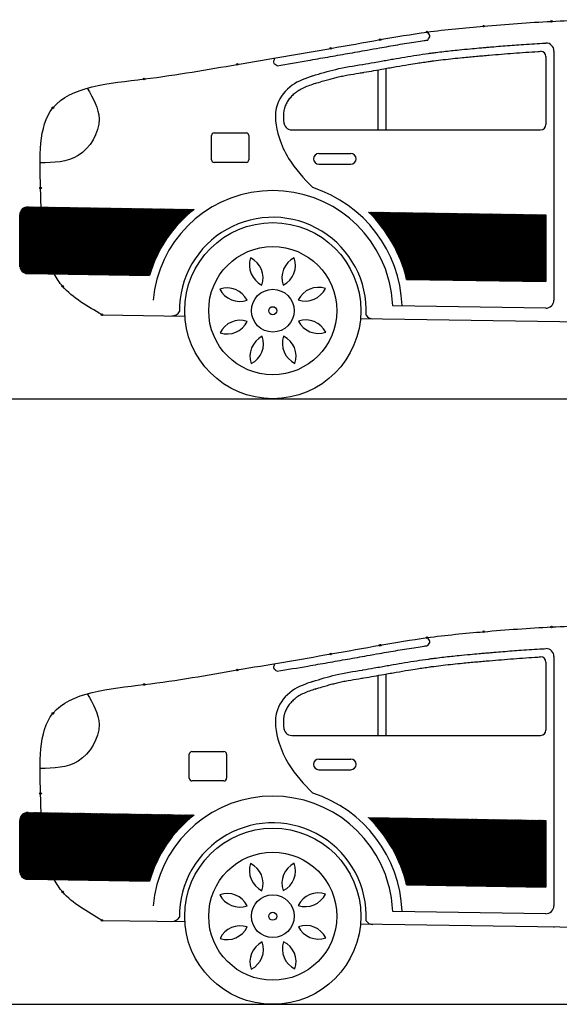
# Model space of a CAD drawing. Units: millimetres. Extents: x -670 to 31958, y -20708 to -246.
# Drawn here: x -670 to 1352, y -7444 to -3754 of the extents above; entities that cross this region are included whole.
import ezdxf

# ---------------------------------------------------------------- set-up
doc = ezdxf.new("R2010")
doc.units = ezdxf.units.MM
doc.linetypes.add('Amconstr', pattern=[9999, 9999, 0])
doc.layers.add('AM_8', color=1, linetype='Continuous', lineweight=25)
doc.layers.add('AM_CL', color=1, linetype='Amconstr', lineweight=25)
pattern_1 = [(45, (0, 0), (-1.767766952966369, 1.767766952966369), [])]
pattern_2 = [(45, (0, 0), (-2.245064030267288, 2.245064030267288), []), (135, (0, 0), (-2.245064030267288, -2.245064030267288), [])]

msp = doc.modelspace()

# ---------------------------------------------------------------- hatches: boundary and pattern name
at = {"layer": 'AM_8'}
h = msp.add_hatch(dxfattribs=at)
h.set_pattern_fill('_U', color=256, scale=2.5, angle=45, style=0, pattern_type=0)
h.set_pattern_definition(pattern_1)
edge = h.paths.add_edge_path()
edge.add_line((-669.8015894018636, -4485.842306114489), (-669.8015894018636, -4505.361936159362))
edge.add_line((-669.8015894018636, -4505.361936159362), (-70.39975733572783, -4514.495832371217))
edge.add_arc((277.9693895635662, -4844.706276616485), 479.9999999999993, 127.78332248815019, 136.5328618770807, ccw=False)
edge.add_line((-16.11558548523419, -4465.346253089301), (-639.8015894018617, -4455.842306114489))
edge.add_arc((-639.8015894018636, -4485.842306114489), 30, 89.99999999999653, 180)
h = msp.add_hatch(dxfattribs=at)
h.set_pattern_fill('_U', color=256, scale=2.5, angle=45, style=0, pattern_type=0)
h.set_pattern_definition(pattern_1)
edge = h.paths.add_edge_path()
edge.add_line((682.4829807959567, -4525.968524681964), (1301.527535749156, -4535.401743622864))
edge.add_line((1301.527535749156, -4535.401743622864), (1301.527535749156, -4485.424963012719))
edge.add_line((1301.527535749156, -4485.424963012719), (636.8019152437407, -4475.295639907166))
edge.add_arc((277.9693895635673, -4844.706276616491), 515.0000000000008, 38.23645331502041, 45.83219249839851, ccw=False)
h = msp.add_hatch(dxfattribs=at)
h.set_pattern_fill('_U', color=256, scale=2.5, angle=45, style=0, pattern_type=0)
h.set_pattern_definition(pattern_1)
edge = h.paths.add_edge_path()
edge.add_line((-70.39975733572675, -4514.495832371217), (-669.8015894018636, -4505.361936159362))
edge.add_line((-669.8015894018636, -4505.361936159362), (-669.8015894018636, -4555.367741006826))
edge.add_line((-669.8015894018636, -4555.367741006826), (-111.306400161953, -4563.878287388964))
edge.add_arc((277.9693895635612, -4844.70627661649), 479.999999999998, 136.5328618770798, 144.1928904847745, ccw=False)
h = msp.add_hatch(dxfattribs=at)
h.set_pattern_fill('_U', color=256, scale=2.5, angle=45, style=0, pattern_type=0)
h.set_pattern_definition(pattern_1)
edge = h.paths.add_edge_path()
edge.add_line((1301.527535749156, -4535.401743622864), (682.4829807959561, -4525.968524681964))
edge.add_arc((277.9693895635647, -4844.706276616487), 515.0000000000002, 31.383904665320927, 38.2364533150199, ccw=False)
edge.add_line((717.6234083416748, -4576.509811739977), (1301.527535749156, -4585.407548470327))
edge.add_line((1301.527535749156, -4585.407548470327), (1301.527535749156, -4535.401743622864))
h = msp.add_hatch(dxfattribs=at)
h.set_pattern_fill('_U', color=256, scale=2.5, angle=45, style=0, pattern_type=0)
h.set_pattern_definition(pattern_1)
edge = h.paths.add_edge_path()
edge.add_line((-111.3064001619537, -4563.878287388964), (-669.8015894018636, -4555.367741006826))
edge.add_line((-669.8015894018636, -4555.367741006826), (-669.8015894018636, -4605.373545854289))
edge.add_line((-669.8015894018636, -4605.373545854289), (-142.6261010648157, -4613.406831604028))
edge.add_arc((277.9693895635666, -4844.706276616484), 479.9999999999993, 144.1928904847755, 151.1921426198253, ccw=False)
h = msp.add_hatch(dxfattribs=at)
h.set_pattern_fill('_U', color=256, scale=2.5, angle=45, style=0, pattern_type=0)
h.set_pattern_definition(pattern_1)
edge = h.paths.add_edge_path()
edge.add_line((-142.626101064815, -4613.406831604028), (-669.8015894018636, -4605.373545854289))
edge.add_line((-669.8015894018636, -4605.373545854289), (-669.8015894018635, -4655.379350701752))
edge.add_line((-669.8015894018635, -4655.379350701752), (-166.329517344262, -4663.051435446456))
edge.add_arc((277.969389563563, -4844.706276616487), 479.9999999999974, 151.1921426198247, 157.7624443495408, ccw=False)
h = msp.add_hatch(dxfattribs=at)
h.set_pattern_fill('_U', color=256, scale=2.5, angle=45, style=0, pattern_type=0)
h.set_pattern_definition(pattern_1)
edge = h.paths.add_edge_path()
edge.add_line((1301.527535749156, -4585.407548470327), (717.6234083416748, -4576.509811739977))
edge.add_arc((277.9693895635642, -4844.706276616486), 515.0000000000001, 25.01599678403528, 31.383904665320813, ccw=False)
edge.add_line((744.6571150125574, -4626.927565730309), (1301.527535749156, -4635.413353317791))
edge.add_line((1301.527535749156, -4635.413353317791), (1301.527535749156, -4585.407548470327))
h = msp.add_hatch(dxfattribs=at)
h.set_pattern_fill('_U', color=256, scale=2.5, angle=45, style=0, pattern_type=0)
h.set_pattern_definition(pattern_1)
edge = h.paths.add_edge_path()
edge.add_line((1301.527535749156, -4635.413353317791), (744.6571150125574, -4626.927565730309))
edge.add_arc((277.9693895635644, -4844.706276616486), 514.9999999999999, 18.975950168817405, 25.01599678403528, ccw=False)
edge.add_line((764.9817913616553, -4677.24308515384), (1301.527535749157, -4685.419158165254))
edge.add_line((1301.527535749157, -4685.419158165254), (1301.527535749156, -4635.413353317791))
h = msp.add_hatch(dxfattribs=at)
h.set_pattern_fill('_U', color=256, scale=2.5, angle=45, style=0, pattern_type=0)
h.set_pattern_definition(pattern_1)
edge = h.paths.add_edge_path()
edge.add_arc((-640.1102680025609, -4675.837602361262), 30.0000000000004, 188.2262774018402, 268.2539486075169)
edge.add_line((-641.0243568749149, -4705.823673153106), (-183.5491617748507, -4712.794841287743))
edge.add_arc((277.9693895635653, -4844.706276616488), 479.9999999999998, 157.7624443495408, 164.0489811071414, ccw=False)
edge.add_line((-166.329517344262, -4663.051435446456), (-669.8015894018635, -4655.379350701752))
edge.add_line((-669.8015894018635, -4655.379350701752), (-669.8015894018636, -4680.130088070421))
h = msp.add_hatch(dxfattribs=at)
h.set_pattern_fill('_U', color=256, scale=2.5, angle=45, style=0, pattern_type=0)
h.set_pattern_definition(pattern_1)
edge = h.paths.add_edge_path()
edge.add_line((779.4477017164459, -4727.469326637834), (1301.527535749156, -4735.424963012717))
edge.add_line((1301.527535749156, -4735.424963012717), (1301.527535749157, -4685.419158165254))
edge.add_line((1301.527535749157, -4685.419158165254), (764.9817913616553, -4677.24308515384))
edge.add_arc((277.9693895635643, -4844.706276616485), 514.9999999999999, 13.158436883002082, 18.975950168817292, ccw=False)
h = msp.add_hatch(dxfattribs=at)
h.set_pattern_fill('ANSI37', color=256, style=0)
h.set_pattern_definition(pattern_2)
edge = h.paths.add_edge_path()
edge.add_line((-16.11558548523442, -6734.608957166056), (-639.8015894018622, -6725.105010191244))
edge.add_arc((-639.801589401864, -6755.105010191244), 30, 89.99999999999653, 180)
edge.add_line((-669.801589401864, -6755.105010191244), (-669.801589401864, -6949.392792147176))
edge.add_arc((-640.1102680025612, -6945.100306438017), 30.00000000000049, 188.2262774018384, 268.2539486074856)
edge.add_line((-641.0243568749315, -6975.086377229861), (-183.5491617748507, -6982.057545364498))
edge.add_arc((277.9693895635653, -7113.96898069324), 479.9999999999991, 127.78332248814999, 164.0489811071417, ccw=False)
h = msp.add_hatch(dxfattribs=at)
h.set_pattern_fill('ANSI37', color=256, style=0)
h.set_pattern_definition(pattern_2)
edge = h.paths.add_edge_path()
edge.add_line((1301.527535749156, -6754.687667089474), (636.8019152437405, -6744.558343983921))
edge.add_arc((277.9693895635639, -7113.968980693242), 515.0000000000005, 13.15843688300231, 45.83219249839789, ccw=False)
edge.add_line((779.4477017164454, -6996.732030714588), (1301.527535749156, -7004.687667089472))
edge.add_line((1301.527535749156, -7004.687667089472), (1301.527535749156, -6754.687667089474))

# ---------------------------------------------------------------- linework, layer by layer
for p, q in [((1331.527535749156, -3871.659489741887), (1331.527535749156, -4805.424963012718)), ((1301.527535749156, -3892.849857062529), (1301.527535749156, -4147.069177674935)), ((671.034796696069, -3942.424614702542), (671.034796696069, -4167.069177674935)), ((701.034796696069, -3937.133564591943), (701.034796696069, -4167.069177674935)), ((349.0286078395648, -4167.069177674935), (1281.527535749156, -4167.069177674935)), ((48.50749722552337, -4278.871742311737), (48.50749722552337, -4188.871742311737)), ((58.50749722552337, -4178.871742311737), (178.5074972255234, -4178.871742311737)), ((188.5074972255234, -4188.871742311737), (188.5074972255234, -4278.871742311737)), ((450.5191875904884, -4255.565289244426), (570.5191875904884, -4255.565289244426)), ((178.5074972255234, -4288.871742311737), (58.50749722552337, -4288.871742311737)), ((450.5191875904884, -4295.565289244426), (570.5191875904884, -4295.565289244426)), ((-639.8015894018617, -4455.842306114489), (-16.11558548523419, -4465.346253089301)), ((-669.8015894018636, -4680.130088070421), (-669.8015894018636, -4485.842306114489)), ((636.8019152437407, -4475.295639907166), (1301.527535749156, -4485.424963012719)), ((1301.527535749156, -4485.424963012719), (1301.527535749156, -4735.424963012717)), ((-669.8015894018636, -4505.361936159362), (-70.39975733572777, -4514.495832371217)), ((682.4829807959561, -4525.968524681964), (1301.527535749156, -4535.401743622864)), ((-669.8015894018636, -4555.367741006826), (-111.3064001619529, -4563.878287388964)), ((-669.8015894018636, -4605.373545854289), (-142.6261010648156, -4613.406831604028)), ((717.6234083416748, -4576.509811739977), (1301.527535749156, -4585.407548470327)), ((744.6571150125574, -4626.927565730309), (1301.527535749156, -4635.413353317791)), ((-669.8015894018635, -4655.379350701752), (-166.329517344262, -4663.051435446456)), ((764.9817913616553, -4677.24308515384), (1301.527535749157, -4685.419158165254)), ((-641.0243568749311, -4705.823673153106), (-183.5491617748507, -4712.794841287743)), ((779.4477017164459, -4727.469326637834), (1301.527535749156, -4735.424963012717)), ((1301.527535749155, -4835.424963012718), (727.6081678184428, -4826.679377563664)), ((-361.6328381997982, -4860.081139509612), (-51.41778144179898, -4864.808305794732)), ((2553.432056679945, -4904.501924993164), (606.5911224471574, -4874.835277207019)), ((1331.527535749156, -4885.882113577992), (1331.527535749156, -4886.339264143267)), ((1331.527535749156, -6140.922193818642), (1331.527535749156, -7074.687667089473)), ((1301.527535749156, -6162.112561139284), (1301.527535749156, -6416.331881751689)), ((671.0347966960685, -6211.687318779297), (671.0347966960685, -6436.331881751689)), ((701.0347966960685, -6206.396268668697), (701.0347966960685, -6436.331881751689)), ((349.0286078395643, -6436.331881751689), (1281.527535749156, -6436.331881751689)), ((-34.74634777879965, -6596.849970262114), (-34.74634777879965, -6506.849970262114)), ((-24.74634777879965, -6496.849970262114), (95.25365222120035, -6496.849970262114)), ((105.2536522212004, -6506.849970262114), (105.2536522212004, -6596.849970262114)), ((450.5191875904879, -6524.827993321181), (570.519187590488, -6524.827993321181)), ((450.5191875904879, -6564.827993321181), (570.519187590488, -6564.827993321181)), ((95.25365222120035, -6606.849970262114), (-24.74634777879965, -6606.849970262114)), ((-639.8015894018622, -6725.105010191244), (-16.11558548523453, -6734.608957166056)), ((636.8019152437405, -6744.558343983921), (1301.527535749156, -6754.687667089474)), ((-669.801589401864, -6949.392792147176), (-669.801589401864, -6755.105010191244)), ((1301.527535749156, -6754.687667089474), (1301.527535749156, -7004.687667089472)), ((-641.0243568749315, -6975.086377229861), (-183.5491617748507, -6982.057545364498)), ((779.4477017164454, -6996.732030714588), (1301.527535749156, -7004.687667089472)), ((1301.527535749154, -7104.687667089473), (727.6081678184423, -7095.942081640419)), ((-361.6328381997987, -7129.343843586366), (-51.41778144179943, -7134.071009871487)), ((2553.432056679945, -7173.764629069919), (606.591122447157, -7144.097981283774)), ((1331.527535749156, -7155.144817654746), (1331.527535749156, -7155.601968220021))]:
    msp.add_line(p, q)
for centre, radius in [((1322.173738961696, -3760.470267056604), 3), ((856.0331958504285, -3800.73081963099), 3), ((1068.291678079738, -3778.470267056604), 3), ((680.1550843158038, -3829.117566024677), 3), ((495.2261739560963, -3861.815231592074), 3), ((145.1326655941575, -3921.793144640374), 3), ((-203.6709371650495, -3976.367291490966), 3), ((-545.8110497112984, -4084.706276616488), 3), ((-592.0306104364363, -4384.706276616487), 3), ((277.9693895635646, -4844.706276616486), 330), ((277.9693895635646, -4844.706276616486), 240), ((-509.1005829284431, -4753.561894528665), 3), ((277.9693895635646, -4844.706276616486), 80), ((277.9693895635646, -4844.706276616486), 15), ((-361.6328381997982, -4860.081139509612), 3), ((1068.291678079737, -6047.732971133359), 3), ((1322.173738961696, -6029.732971133359), 3), ((856.033195850428, -6069.993523707745), 3), ((680.1550843158034, -6098.380270101432), 3), ((495.2261739560959, -6131.077935668829), 3), ((145.1326655941571, -6191.055848717128), 3), ((-203.67093716505, -6245.62999556772), 3), ((-545.8110497112989, -6353.968980693243), 3), ((-592.0306104364367, -6653.968980693242), 3), ((277.9693895635642, -7113.968980693241), 330), ((277.9693895635642, -7113.968980693241), 240), ((-509.1005829284436, -7022.82459860542), 3), ((277.9693895635642, -7113.968980693241), 80), ((277.9693895635642, -7113.968980693241), 15), ((-361.6328381997987, -7129.343843586366), 3)]:
    msp.add_circle(centre, radius)
for centre, radius, start, end in [((1281.527535749156, -3892.849857062529), 20, 0, 89.99999999973099), ((1301.527535749156, -3871.659489741887), 30, 0, 89.99999999999957), ((349.0286078395648, -4137.069177674935), 30, 180.0000000000326, 270), ((1281.527535749156, -4147.069177674935), 20, 270, 0), ((58.50749722552337, -4188.871742311737), 10, 90, 180), ((178.5074972255234, -4188.871742311737), 10, 0, 90), ((58.50749722552337, -4278.871742311737), 10, 180, 270), ((178.5074972255234, -4278.871742311737), 10, 270, 0), ((450.5191875904884, -4275.565289244426), 20, 90, 270), ((570.5191875904884, -4275.565289244426), 20, 270, 90), ((277.9693895635646, -4844.706276616487), 485, 2.295870417046637, 72.03543621988261), ((277.9693895635652, -4844.706276616486), 449.9999999999991, 15.23659066888982, 174.9931421152044), ((-639.8015894018636, -4485.842306114489), 30, 88.25394860748754, 180), ((277.9693895635652, -4844.706276616486), 479.9999999999991, 127.78332248815, 164.0489811071416), ((277.9693895635646, -4844.706276616487), 350, 357.2706888897611, 180.5314007159364), ((277.9693895635646, -4844.706276616487), 515, 13.15843688300234, 45.83219249839798), ((274.7339481697518, -4673.446106231229), 84.2413986046764, 161.7975919696542, 243.9050885527839), ((157.6537077090932, -4722.785602646508), 84.2413986046764, 341.797591969654, 63.90508855278375), ((396.7808148404474, -4721.31924624021), 84.2413986046764, 116.7975919696543, 198.905088552784), ((279.1042903721916, -4673.419306763099), 84.2413986046764, 296.7975919696541, 18.90508855278386), ((-640.1102680025606, -4675.837602361263), 30, 171.773722598161, 270), ((106.6824197101771, -4843.57137580786), 84.2413986046764, 26.79759196965394, 108.9050885527837), ((449.2295599488232, -4841.470835222674), 84.2413986046764, 71.79759196965412, 153.9050885527839), ((277.9693895635646, -4844.706276616487), 450, 2.295870417046637, 15.23659066888991), ((154.5823591872877, -4725.894851339604), 84.2413986046764, 206.7975919696541, 288.9050885527839), ((399.8900635335447, -4724.390594762016), 84.2413986046764, 251.797591969654, 333.9050885527838), ((1301.527535749156, -4805.424963012718), 30, 268.2539486074892, 0), ((-98.62020747107908, -4834.089018603349), 29.99999999999588, 268.2539486074808, 332.4765383251253), ((652.946936185318, -4845.310553255636), 30.03083859209074, 212.3333725132537, 269.9461913558902), ((156.0487155935848, -4965.021958470959), 84.2413986046764, 71.797591969654, 153.9050885527838), ((106.7092191783063, -4847.941718010301), 84.2413986046764, 251.7975919696543, 333.905088552784), ((401.3564199398415, -4963.517701893371), 84.2413986046764, 26.79759196965413, 108.9050885527839), ((449.2563594169521, -4845.841177425115), 84.2413986046764, 206.797591969654, 288.9050885527836), ((276.8344887549376, -5015.993246469875), 84.2413986046764, 116.797591969654, 198.9050885527838), ((159.1579642866818, -4968.093306992765), 84.2413986046764, 296.7975919696543, 18.90508855278402), ((398.2850714180361, -4966.626950586468), 84.2413986046764, 161.797591969654, 243.9050885527837), ((281.2048309573775, -5015.966447001746), 84.2413986046764, 341.7975919696541, 63.9050885527839), ((1301.527535749156, -6140.922193818642), 30, 0, 89.99999999999957), ((1281.527535749156, -6162.112561139284), 20, 0, 89.99999999973099), ((349.0286078395643, -6406.331881751689), 30, 180.0000000000326, 270), ((1281.527535749156, -6416.331881751689), 20, 270, 0), ((-24.74634777879965, -6506.849970262114), 10, 90, 180), ((95.25365222120035, -6506.849970262114), 10, 0, 90), ((450.5191875904879, -6544.827993321181), 20, 90, 270), ((570.519187590488, -6544.827993321181), 20, 270, 90), ((-24.74634777879965, -6596.849970262114), 10, 180, 270), ((95.25365222120035, -6596.849970262114), 10, 270, 0), ((277.9693895635646, -7113.968980693241), 449.9999999999991, 15.23659066888982, 174.9931421152044), ((277.9693895635642, -7113.968980693242), 485, 2.295870417046637, 72.03543621988261), ((-639.801589401864, -6755.105010191244), 30, 88.25394860748754, 180), ((277.9693895635646, -7113.968980693241), 479.9999999999991, 127.78332248815, 164.0489811071416), ((277.9693895635642, -7113.968980693242), 515, 13.15843688300234, 45.83219249839798), ((277.9693895635642, -7113.968980693242), 350, 357.2706888897611, 180.5314007159364), ((274.7339481697513, -6942.708810307984), 84.2413986046764, 161.7975919696542, 243.9050885527839), ((157.6537077090929, -6992.048306723263), 84.2413986046764, 341.797591969654, 63.90508855278375), ((396.780814840447, -6990.581950316965), 84.2413986046764, 116.7975919696543, 198.905088552784), ((279.1042903721914, -6942.682010839854), 84.2413986046764, 296.7975919696541, 18.90508855278386), ((-640.110268002561, -6945.100306438017), 30, 171.773722598161, 270), ((277.9693895635642, -7113.968980693242), 450, 2.295870417046637, 15.23659066888991), ((106.6824197101764, -7112.834079884615), 84.2413986046764, 26.79759196965394, 108.9050885527837), ((154.5823591872872, -6995.157555416358), 84.2413986046764, 206.7975919696541, 288.9050885527839), ((449.229559948823, -7110.733539299429), 84.2413986046764, 71.79759196965412, 153.9050885527839), ((399.8900635335444, -6993.653298838771), 84.2413986046764, 251.797591969654, 333.9050885527838), ((1301.527535749156, -7074.687667089473), 30, 268.2539486074892, 0), ((-98.62020747107954, -7103.351722680104), 29.99999999999588, 268.2539486074808, 332.4765383251253), ((156.0487155935843, -7234.284662547714), 84.2413986046764, 71.797591969654, 153.9050885527838), ((106.7092191783058, -7117.204422087056), 84.2413986046764, 251.7975919696543, 333.905088552784), ((401.3564199398411, -7232.780405970126), 84.2413986046764, 26.79759196965413, 108.9050885527839), ((449.2563594169519, -7115.10388150187), 84.2413986046764, 206.797591969654, 288.9050885527836), ((652.9469361853176, -7114.57325733239), 30.03083859209074, 212.3333725132537, 269.9461913558902), ((276.834488754937, -7285.25595054663), 84.2413986046764, 116.797591969654, 198.9050885527838), ((159.1579642866814, -7237.35601106952), 84.2413986046764, 296.7975919696543, 18.90508855278402), ((398.2850714180354, -7235.889654663222), 84.2413986046764, 161.797591969654, 243.9050885527837), ((281.204830957377, -7285.229151078501), 84.2413986046764, 341.7975919696541, 63.9050885527839)]:
    msp.add_arc(centre, radius, start, end)
for points, knots in [([(-589.8015894018628, -4456.60422372328), (-590.7199478283076, -4432.923643935826), (-594.2311711832473, -4295.303280730316), (-606.6184558007845, -4014.02973431195), (-186.8729056555519, -3980.558911373131), (140.9103858021905, -3921.795641842317), (440.9972226406988, -3871.838905476494), (676.8229828214676, -3829.488824024682), (867.3612572906021, -3796.637007837137), (1081.999508262812, -3776.693650155634), (1322.036981944707, -3758.129991169794), (1561.46576694124, -3752.804070695207), (1765.162589422422, -3805.455821871696), (1934.360806393915, -3861.61520478591), (2070.783947834218, -3934.225574867265), (2198.036722826666, -3991.975403993623), (2317.446264780869, -4056.29299356356), (2449.564934462241, -4106.713044096799), (2589.478090698808, -4119.791688318441), (2730.087367389366, -4145.770510308327), (2873.990589078313, -4157.875628812505), (3028.256063796228, -4182.190872445214), (3170.794134470751, -4200.766688701011), (3311.015332932478, -4224.495983538079), (3440.33995864892, -4259.545695520328), (3562.649806239595, -4304.089724735064), (3618.051630744374, -4385.78231433478), (3654.054682054975, -4451.450018339046), (3666.8056397501, -4495.186259744777), (3671.569069384597, -4521.540490573577)], [495.7438498749567, 495.7438498749567, 495.7438498749567, 495.7438498749567, 559.9783463645299, 863.5178788699756, 1222.401136087679, 1575.448287049519, 1930.642339154563, 2118.439674653196, 2296.593870471889, 2510.016445377186, 2764.535797957045, 3020.380311024715, 3222.218227547713, 3392.014590342222, 3554.176023605663, 3684.754022756762, 3811.100976459404, 3961.346988433426, 4104.569654480462, 4230.625327593118, 4390.318829356978, 4537.259635399471, 4698.916344131419, 4822.008265469917, 4962.277461858021, 5105.432598567914, 5194.179897806514, 5250.487386838819, 5330.24124969371, 5330.24124969371, 5330.24124969371, 5330.24124969371]), ([(294.2130576555751, -3926.756293389888), (332.5973936846383, -3920.231325100019), (371.2262970065927, -3913.665184438106), (434.5736193169749, -3902.798256859851), (459.2891903602367, -3898.533673535126), (496.3451383655503, -3892.078368293038), (508.7296792080427, -3889.90971721927), (533.452063487286, -3885.561192146769), (545.7927765396938, -3883.38148720324), (582.7699017509616, -3876.835371887647), (607.361286239189, -3872.461969771156), (647.3244826043004, -3865.375265514006), (662.7060708588957, -3862.652571987664), (689.4838337041949, -3857.935107672087), (700.8757579746367, -3855.933792130657), (723.643861116024, -3851.971240984511), (735.022623063792, -3850.009947164378), (769.1454101078494, -3844.228339901282), (791.875953499099, -3840.510389846191), (824.9464404566855, -3835.459743730788), (835.2958553777362, -3833.930293639582), (849.9969142436066, -3831.845447262308), (854.3495858178128, -3831.239556702974), (858.7032279441473, -3830.644913588767)], [1722.890035092532, 1722.890035092532, 1722.890035092532, 1722.890035092532, 1839.469901832381, 1839.469901832381, 1914.044488229458, 1914.044488229458, 1951.553280281145, 1951.553280281145, 1989.062072332833, 1989.062072332833, 2064.079656436208, 2064.079656436208, 2111.052086249527, 2111.052086249527, 2145.829708803572, 2145.829708803572, 2180.607331357617, 2180.607331357617, 2250.162576465707, 2250.162576465707, 2281.855972325865, 2281.855972325865, 2295.190563762642, 2295.190563762642, 2295.190563762642, 2295.190563762642]), ([(614.280022247637, -3922.018479377476), (614.7225198512485, -3921.939923808302), (615.1650003240234, -3921.861371587053), (629.6729500587836, -3919.285835407079), (643.7213871299411, -3916.792374475992), (666.6430954817044, -3912.734733379918), (675.521646050785, -3911.165670497865), (691.8369947478831, -3908.289995528241), (699.2761355918815, -3906.981298768893), (714.1261042266075, -3904.379396033579), (721.5400818937668, -3903.08596427761), (743.7496628432625, -3899.23995833413), (758.5129276395177, -3896.721715699329), (802.678149452529, -3889.396609361324), (831.9555789409882, -3884.82008295097), (865.8328676779541, -3880.130083594456), (870.58230608661, -3879.48674783059), (880.1004897325139, -3878.225551283665), (884.8658730944172, -3877.607974195555), (899.1804890716471, -3875.792006315067), (908.7481896396412, -3874.630383453745), (937.5218051663293, -3871.274019613676), (956.798250714266, -3869.20785856003), (989.8520321407534, -3865.88709868077), (1003.586983778522, -3864.571979259704), (1028.609943843457, -3862.259714294816), (1039.884943553402, -3861.248468470459), (1058.022767066051, -3859.654348777329), (1064.870237210474, -3859.059961034131), (1077.450747455654, -3857.977341589397), (1083.178368705181, -3857.487786538555), (1094.623618952129, -3856.516848643027), (1100.3436607612, -3856.035317018136), (1117.496661764769, -3854.604007435627), (1128.922495697325, -3853.667516099361), (1163.176530682662, -3850.922925671123), (1185.981249729021, -3849.179730642462), (1222.202804903545, -3846.595706052444), (1235.631200554934, -3845.678158082876), (1262.294243632121, -3843.94954406598), (1275.528982953544, -3843.137172015445), (1293.018020178313, -3842.132191604456), (1297.27275709919, -3841.893059720442), (1301.527535749156, -3841.659489741887)], [2037.22923186055, 2037.22923186055, 2037.22923186055, 2037.22923186055, 2038.579107027865, 2038.579107027865, 2081.490321895207, 2081.490321895207, 2108.637781650683, 2108.637781650683, 2131.384849177986, 2131.384849177986, 2154.13191670529, 2154.13191670529, 2199.626051759897, 2199.626051759897, 2290.614321869112, 2290.614321869112, 2305.470050048696, 2305.470050048696, 2320.325778228279, 2320.325778228279, 2350.037234587447, 2350.037234587447, 2409.460147305781, 2409.460147305781, 2451.484963867198, 2451.484963867198, 2485.805769567652, 2485.805769567652, 2506.577639290104, 2506.577639290104, 2523.921713698644, 2523.921713698644, 2541.265788107185, 2541.265788107185, 2575.953936924266, 2575.953936924266, 2645.330234558428, 2645.330234558428, 2686.232454283855, 2686.232454283855, 2726.564640813423, 2726.564640813423, 2739.53136573028, 2739.53136573028, 2739.53136573028, 2739.53136573028]), ([(619.523860789952, -3951.55662687088), (644.4345083659123, -3947.134297613366), (669.2774964127404, -3942.725261323436), (701.9166938493955, -3936.977318927084), (709.7256392003283, -3935.605322401841), (725.299929636401, -3932.882994283717), (733.0692362026315, -3931.532234538818), (756.3244401992305, -3927.524691862669), (771.7576807112338, -3924.91259886968), (797.7658554588083, -3920.651763636108), (808.3768328182684, -3918.953525728052), (826.9005411219256, -3916.079177550125), (834.8274069568599, -3914.8783280281), (850.3548136495201, -3912.592819739291), (857.9580118836998, -3911.505311833036), (870.6404698944855, -3909.751419251355), (875.7335028886386, -3909.063634529135), (892.7169977300443, -3906.824139347081), (904.6443343370839, -3905.338083641424), (940.5721607123314, -3901.084067588926), (964.7185518073669, -3898.520530243883), (1006.199428007575, -3894.444680727617), (1023.445380109989, -3892.845040256408), (1048.983496601578, -3890.561564975449), (1057.212835179328, -3889.838664483951), (1073.385971184697, -3888.435441052746), (1081.333315458132, -3887.753517044704), (1104.474797069665, -3885.78662568913), (1119.651578414252, -3884.522472493367), (1149.966227624327, -3882.068225625649), (1165.102659405034, -3880.878233347175), (1210.461420052119, -3877.446842097201), (1240.63302925908, -3875.344146650706), (1274.356367887947, -3873.278240967734), (1277.942167682964, -3873.062174096729), (1281.527535749251, -3872.849857062529)], [2037.22923186055, 2037.22923186055, 2037.22923186055, 2037.22923186055, 2113.223474371903, 2113.223474371903, 2137.152777699368, 2137.152777699368, 2161.082081026834, 2161.082081026834, 2208.940687681766, 2208.940687681766, 2242.094611543759, 2242.094611543759, 2266.995302148497, 2266.995302148497, 2290.982991870445, 2290.982991870445, 2307.110816198061, 2307.110816198061, 2344.617185488165, 2344.617185488165, 2419.629924068374, 2419.629924068374, 2472.547748391693, 2472.547748391693, 2497.6252977631, 2497.6252977631, 2521.728165756829, 2521.728165756829, 2567.901997391297, 2567.901997391297, 2614.075829025765, 2614.075829025765, 2706.423492294701, 2706.423492294701, 2717.412802178865, 2717.412802178865, 2717.412802178865, 2717.412802178865]), ([(436.7289619321241, -3993.389851610554), (445.7299549839805, -3990.633088091566), (454.6684395639808, -3987.895693930036), (470.2053996145092, -3983.248220651927), (476.8254677210727, -3981.303557770979), (489.6006595916248, -3977.668987634915), (495.7585058091776, -3975.970738649981), (507.8904002577501, -3972.770829095667), (513.8651839677337, -3971.26531609913), (523.1185005339698, -3969.07090238849), (526.4164363054216, -3968.31610240457), (533.0437003166334, -3966.848710761077), (536.3707286802929, -3966.136632236346), (546.3903288718783, -3964.057800189093), (553.1214363226792, -3962.748487262174), (573.4545284863268, -3958.989426698878), (587.1963615749432, -3956.709192706371), (607.0150917208989, -3953.535282659454), (612.9729546543252, -3952.595526274328), (618.9541096595441, -3951.652124223594)], [0, 0, 0, 0, 28.20541831638307, 28.20541831638307, 49.29745343199465, 49.29745343199465, 69.0447707876733, 69.0447707876733, 88.29866923184343, 88.29866923184343, 98.91572091942854, 98.91572091942854, 109.5327726070136, 109.5327726070136, 130.7668759821838, 130.7668759821838, 173.2350827325243, 173.2350827325243, 191.3733295477992, 191.3733295477992, 191.3733295477992, 191.3733295477992]), ([(437.8488209306309, -3993.022658786622), (430.107131644291, -3995.730632768672), (422.57849616242, -3998.366817089979), (408.1136091999026, -4003.796390862227), (401.1787400720965, -4006.589401293667), (388.0425432649254, -4012.574204639973), (381.8434369302173, -4015.763962711264), (373.4174853262425, -4020.839244592011), (370.8748234723498, -4022.481474335179), (367.2229864099682, -4025.024847236373), (366.0494902445205, -4025.872165915886), (363.7196950565361, -4027.615403805923), (362.5655514596087, -4028.509784075234), (359.1407379624039, -4031.257638501424), (356.9077398214258, -4033.175874126336), (350.4003264339401, -4039.159143951617), (346.3185274901087, -4043.453306666061), (338.8636949136488, -4052.473633753036), (335.4910594687884, -4057.199379184192), (329.6130146030318, -4066.890088818934), (327.1080624958462, -4071.854019334609), (324.5746053483969, -4078.119218679274), (324.0906974285703, -4079.395954493399), (323.130876752743, -4082.109916912835), (322.6598246237482, -4083.557996317685), (321.7842399432582, -4086.494431959576), (321.3805972675045, -4087.98023126817), (320.2697723609273, -4092.491700148498), (319.6626175139957, -4095.57175846428), (318.3533457937958, -4104.200012936023), (317.9119486987861, -4109.895418711323), (317.7632375502179, -4121.658300941695), (318.056453604275, -4127.724504976297), (319.0613915203683, -4137.662627175989), (319.5616783338919, -4141.453238104098), (320.1729146145122, -4145.275819405975)], [0, 0, 0, 0, 24.40085146790113, 24.40085146790113, 48.80170293580225, 48.80170293580225, 73.20255440370337, 73.20255440370337, 84.23024010593035, 84.23024010593035, 89.54337825178645, 89.54337825178645, 94.85651639764255, 94.85651639764255, 105.4827926893547, 105.4827926893547, 126.7353452727791, 126.7353452727791, 147.9878978562035, 147.9878978562035, 169.2404504396279, 169.2404504396279, 174.6702104964468, 174.6702104964468, 180.778392219164, 180.778392219164, 186.8865739418812, 186.8865739418812, 199.1029373873155, 199.1029373873155, 220.3258431616615, 220.3258431616615, 241.5487489360075, 241.5487489360075, 254.3781627259392, 254.3781627259392, 254.3781627259392, 254.3781627259392]), ([(-361.6328381997978, -4860.081139509612), (-416.6885659698461, -4828.286615718579), (-490.002571769703, -4785.947989093656), (-531.931126525938, -4723.863078582521), (-540.7489836668458, -4707.351704604613)], [0, 0, 0, 0, 181.9150496431336, 242.2440233706903, 242.2440233706903, 242.2440233706903, 242.2440233706903]), ([(-589.8015894018632, -6725.866927800035), (-590.719947828308, -6702.186348012581), (-594.2311711832477, -6564.565984807071), (-606.618455800785, -6283.292438388705), (-186.8729056555524, -6249.821615449886), (140.9103858021901, -6191.058345919071), (440.9972226406983, -6141.101609553249), (676.8229828214671, -6098.751528101437), (867.3612572906017, -6065.899711913892), (1081.999508262811, -6045.956354232389), (1322.036981944706, -6027.392695246549), (1561.46576694124, -6022.066774771962), (1765.162589422422, -6074.71852594845), (1934.360806393914, -6130.877908862664), (2070.783947834218, -6203.48827894402), (2198.036722826665, -6261.238108070378), (2317.446264780868, -6325.555697640315), (2449.56493446224, -6375.975748173554), (2589.478090698807, -6389.054392395195), (2730.087367389365, -6415.033214385082), (2873.990589078312, -6427.13833288926), (3028.256063796227, -6451.453576521969), (3170.794134470751, -6470.029392777766), (3311.015332932478, -6493.758687614833), (3440.33995864892, -6528.808399597083), (3562.649806239594, -6573.352428811819), (3618.051630744373, -6655.045018411534), (3654.054682054975, -6720.712722415801), (3666.805639750099, -6764.448963821532), (3671.569069384597, -6790.803194650332)], [495.7438498749567, 495.7438498749567, 495.7438498749567, 495.7438498749567, 559.9783463645299, 863.5178788699756, 1222.401136087679, 1575.448287049519, 1930.642339154563, 2118.439674653196, 2296.593870471889, 2510.016445377186, 2764.535797957045, 3020.380311024715, 3222.218227547713, 3392.014590342222, 3554.176023605663, 3684.754022756762, 3811.100976459404, 3961.346988433426, 4104.569654480462, 4230.625327593118, 4390.318829356978, 4537.259635399471, 4698.916344131419, 4822.008265469917, 4962.277461858021, 5105.432598567914, 5194.179897806514, 5250.487386838819, 5330.24124969371, 5330.24124969371, 5330.24124969371, 5330.24124969371]), ([(294.2130576555746, -6196.018997466643), (332.5973936846378, -6189.494029176773), (371.2262970065923, -6182.927888514861), (434.5736193169744, -6172.060960936606), (459.2891903602362, -6167.79637761188), (496.3451383655498, -6161.341072369793), (508.7296792080423, -6159.172421296024), (533.4520634872855, -6154.823896223524), (545.7927765396934, -6152.644191279995), (582.7699017509611, -6146.098075964402), (607.3612862391885, -6141.724673847911), (647.3244826043, -6134.63796959076), (662.7060708588953, -6131.915276064419), (689.4838337041945, -6127.197811748842), (700.8757579746363, -6125.196496207412), (723.6438611160236, -6121.233945061265), (735.0226230637916, -6119.272651241134), (769.145410107849, -6113.491043978037), (791.8759534990985, -6109.773093922946), (824.9464404566851, -6104.722447807543), (835.2958553777357, -6103.192997716336), (849.9969142436062, -6101.108151339064), (854.3495858178123, -6100.502260779729), (858.7032279441469, -6099.907617665522)], [1722.890035092532, 1722.890035092532, 1722.890035092532, 1722.890035092532, 1839.469901832381, 1839.469901832381, 1914.044488229458, 1914.044488229458, 1951.553280281145, 1951.553280281145, 1989.062072332833, 1989.062072332833, 2064.079656436208, 2064.079656436208, 2111.052086249527, 2111.052086249527, 2145.829708803572, 2145.829708803572, 2180.607331357617, 2180.607331357617, 2250.162576465707, 2250.162576465707, 2281.855972325865, 2281.855972325865, 2295.190563762642, 2295.190563762642, 2295.190563762642, 2295.190563762642]), ([(614.2800222476366, -6191.28118345423), (614.7225198512481, -6191.202627885056), (615.1650003240229, -6191.124075663808), (629.6729500587832, -6188.548539483833), (643.7213871299407, -6186.055078552747), (666.643095481704, -6181.997437456673), (675.5216460507845, -6180.42837457462), (691.8369947478826, -6177.552699604996), (699.276135591881, -6176.244002845648), (714.126104226607, -6173.642100110334), (721.5400818937663, -6172.348668354365), (743.7496628432621, -6168.502662410885), (758.5129276395172, -6165.984419776084), (802.6781494525286, -6158.659313438078), (831.9555789409877, -6154.082787027724), (865.8328676779537, -6149.39278767121), (870.5823060866095, -6148.749451907344), (880.1004897325134, -6147.488255360419), (884.8658730944168, -6146.87067827231), (899.1804890716467, -6145.054710391822), (908.7481896396407, -6143.8930875305), (937.5218051663288, -6140.53672369043), (956.7982507142656, -6138.470562636785), (989.852032140753, -6135.149802757524), (1003.586983778521, -6133.834683336459), (1028.609943843456, -6131.522418371571), (1039.884943553402, -6130.511172547214), (1058.02276706605, -6128.917052854084), (1064.870237210473, -6128.322665110886), (1077.450747455654, -6127.240045666152), (1083.178368705181, -6126.75049061531), (1094.623618952128, -6125.779552719781), (1100.343660761199, -6125.29802109489), (1117.496661764769, -6123.866711512382), (1128.922495697324, -6122.930220176116), (1163.176530682661, -6120.185629747878), (1185.981249729021, -6118.442434719217), (1222.202804903544, -6115.858410129199), (1235.631200554933, -6114.94086215963), (1262.29424363212, -6113.212248142735), (1275.528982953544, -6112.3998760922), (1293.018020178313, -6111.394895681211), (1297.272757099189, -6111.155763797196), (1301.527535749156, -6110.922193818642)], [2037.22923186055, 2037.22923186055, 2037.22923186055, 2037.22923186055, 2038.579107027865, 2038.579107027865, 2081.490321895207, 2081.490321895207, 2108.637781650683, 2108.637781650683, 2131.384849177986, 2131.384849177986, 2154.13191670529, 2154.13191670529, 2199.626051759897, 2199.626051759897, 2290.614321869112, 2290.614321869112, 2305.470050048696, 2305.470050048696, 2320.325778228279, 2320.325778228279, 2350.037234587447, 2350.037234587447, 2409.460147305781, 2409.460147305781, 2451.484963867198, 2451.484963867198, 2485.805769567652, 2485.805769567652, 2506.577639290104, 2506.577639290104, 2523.921713698644, 2523.921713698644, 2541.265788107185, 2541.265788107185, 2575.953936924266, 2575.953936924266, 2645.330234558428, 2645.330234558428, 2686.232454283855, 2686.232454283855, 2726.564640813423, 2726.564640813423, 2739.53136573028, 2739.53136573028, 2739.53136573028, 2739.53136573028]), ([(619.5238607899515, -6220.819330947636), (644.4345083659118, -6216.397001690121), (669.27749641274, -6211.987965400191), (701.9166938493951, -6206.240023003838), (709.7256392003278, -6204.868026478595), (725.2999296364005, -6202.145698360472), (733.069236202631, -6200.794938615572), (756.32444019923, -6196.787395939424), (771.7576807112333, -6194.175302946434), (797.7658554588079, -6189.914467712862), (808.376832818268, -6188.216229804807), (826.9005411219251, -6185.34188162688), (834.8274069568595, -6184.141032104855), (850.3548136495197, -6181.855523816046), (857.9580118836993, -6180.768015909791), (870.640469894485, -6179.01412332811), (875.7335028886381, -6178.32633860589), (892.7169977300439, -6176.086843423835), (904.6443343370835, -6174.600787718179), (940.572160712331, -6170.346771665681), (964.7185518073665, -6167.783234320637), (1006.199428007574, -6163.707384804372), (1023.445380109989, -6162.107744333163), (1048.983496601577, -6159.824269052204), (1057.212835179328, -6159.101368560705), (1073.385971184697, -6157.698145129501), (1081.333315458131, -6157.016221121459), (1104.474797069664, -6155.049329765885), (1119.651578414252, -6153.785176570122), (1149.966227624327, -6151.330929702403), (1165.102659405034, -6150.14093742393), (1210.461420052119, -6146.709546173955), (1240.633029259079, -6144.60685072746), (1274.356367887946, -6142.540945044489), (1277.942167682964, -6142.324878173484), (1281.52753574925, -6142.112561139284)], [2037.22923186055, 2037.22923186055, 2037.22923186055, 2037.22923186055, 2113.223474371903, 2113.223474371903, 2137.152777699368, 2137.152777699368, 2161.082081026834, 2161.082081026834, 2208.940687681766, 2208.940687681766, 2242.094611543759, 2242.094611543759, 2266.995302148497, 2266.995302148497, 2290.982991870445, 2290.982991870445, 2307.110816198061, 2307.110816198061, 2344.617185488165, 2344.617185488165, 2419.629924068374, 2419.629924068374, 2472.547748391693, 2472.547748391693, 2497.6252977631, 2497.6252977631, 2521.728165756829, 2521.728165756829, 2567.901997391297, 2567.901997391297, 2614.075829025765, 2614.075829025765, 2706.423492294701, 2706.423492294701, 2717.412802178865, 2717.412802178865, 2717.412802178865, 2717.412802178865]), ([(436.7289619321236, -6262.652555687308), (445.7299549839801, -6259.89579216832), (454.6684395639803, -6257.158398006792), (470.2053996145088, -6252.510924728682), (476.8254677210722, -6250.566261847734), (489.6006595916244, -6246.93169171167), (495.7585058091772, -6245.233442726736), (507.8904002577496, -6242.033533172422), (513.8651839677333, -6240.528020175885), (523.1185005339694, -6238.333606465245), (526.4164363054211, -6237.578806481325), (533.0437003166329, -6236.111414837832), (536.3707286802925, -6235.399336313101), (546.3903288718778, -6233.320504265847), (553.1214363226787, -6232.011191338928), (573.4545284863264, -6228.252130775632), (587.1963615749428, -6225.971896783126), (607.0150917208985, -6222.797986736209), (612.9729546543248, -6221.858230351083), (618.9541096595436, -6220.914828300349)], [0, 0, 0, 0, 28.20541831638307, 28.20541831638307, 49.29745343199465, 49.29745343199465, 69.0447707876733, 69.0447707876733, 88.29866923184343, 88.29866923184343, 98.91572091942854, 98.91572091942854, 109.5327726070136, 109.5327726070136, 130.7668759821838, 130.7668759821838, 173.2350827325243, 173.2350827325243, 191.3733295477992, 191.3733295477992, 191.3733295477992, 191.3733295477992]), ([(437.8488209306305, -6262.285362863377), (430.1071316442905, -6264.993336845426), (422.5784961624195, -6267.629521166734), (408.1136091999022, -6273.059094938982), (401.178740072096, -6275.852105370423), (388.042543264925, -6281.836908716728), (381.8434369302169, -6285.026666788019), (373.417485326242, -6290.101948668766), (370.8748234723494, -6291.744178411933), (367.2229864099677, -6294.287551313128), (366.0494902445201, -6295.134869992641), (363.7196950565357, -6296.878107882678), (362.5655514596082, -6297.772488151988), (359.1407379624035, -6300.520342578179), (356.9077398214253, -6302.438578203091), (350.4003264339396, -6308.421848028372), (346.3185274901082, -6312.716010742815), (338.8636949136484, -6321.736337829791), (335.4910594687879, -6326.462083260947), (329.6130146030313, -6336.152792895689), (327.1080624958457, -6341.116723411364), (324.5746053483964, -6347.381922756029), (324.0906974285698, -6348.658658570153), (323.1308767527426, -6351.372620989589), (322.6598246237477, -6352.820700394439), (321.7842399432578, -6355.757136036331), (321.380597267504, -6357.242935344924), (320.2697723609269, -6361.754404225253), (319.6626175139953, -6364.834462541035), (318.3533457937953, -6373.462717012778), (317.9119486987857, -6379.158122788078), (317.7632375502175, -6390.921005018449), (318.0564536042746, -6396.987209053052), (319.0613915203679, -6406.925331252743), (319.5616783338915, -6410.715942180853), (320.1729146145117, -6414.53852348273)], [0, 0, 0, 0, 24.40085146790113, 24.40085146790113, 48.80170293580225, 48.80170293580225, 73.20255440370337, 73.20255440370337, 84.23024010593035, 84.23024010593035, 89.54337825178645, 89.54337825178645, 94.85651639764255, 94.85651639764255, 105.4827926893547, 105.4827926893547, 126.7353452727791, 126.7353452727791, 147.9878978562035, 147.9878978562035, 169.2404504396279, 169.2404504396279, 174.6702104964468, 174.6702104964468, 180.778392219164, 180.778392219164, 186.8865739418812, 186.8865739418812, 199.1029373873155, 199.1029373873155, 220.3258431616615, 220.3258431616615, 241.5487489360075, 241.5487489360075, 254.3781627259392, 254.3781627259392, 254.3781627259392, 254.3781627259392]), ([(-361.6328381997982, -7129.343843586366), (-416.6885659698465, -7097.549319795334), (-490.0025717697034, -7055.210693170411), (-531.9311265259385, -6993.125782659276), (-540.7489836668462, -6976.614408681367)], [0, 0, 0, 0, 181.9150496431336, 242.2440233706903, 242.2440233706903, 242.2440233706903, 242.2440233706903])]:
    msp.add_open_spline(points, degree=3, knots=knots)
for points in [[(858.7032279441473, -3830.644913588767), (866.7085301252855, -3814.652321300124), (856.0331958504285, -3800.73081963099)], [(294.2130576555751, -3926.756293389888), (283.1025255918257, -3917.868741301985), (285.8999603338239, -3897.739076076979)], [(427.9435784295956, -3964.705064061864), (513.6942013305406, -3940.474301984783), (614.280022247637, -3922.018479377476)], [(427.9435784295956, -3964.705064061864), (350.581472688652, -4000.058815122661), (295.1727178923675, -4071.191620853754), (301.910039106587, -4196.149782976328), (337.3889184042955, -4274.051860188972), (427.9435784295956, -4383.759906893439)], [(-417.0083052948011, -4010.961785076559), (-372.8520901191305, -4126.47157555737), (-451.2399913856179, -4263.444332122112), (-593.892129992206, -4290.954358332836)], [(858.7032279441469, -6099.907617665522), (866.708530125285, -6083.915025376878), (856.033195850428, -6069.993523707745)], [(294.2130576555746, -6196.018997466643), (283.1025255918253, -6187.13144537874), (285.8999603338235, -6167.001780153733)], [(427.9435784295952, -6233.967768138618), (513.6942013305402, -6209.737006061538), (614.2800222476366, -6191.28118345423)], [(427.9435784295952, -6233.967768138618), (350.5814726886515, -6269.321519199416), (295.172717892367, -6340.454324930509), (301.9100391065865, -6465.412487053082), (337.3889184042951, -6543.314564265726), (427.9435784295952, -6653.022610970193)], [(-417.0083052948015, -6280.224489153314), (-372.8520901191309, -6395.734279634125), (-451.2399913856184, -6532.707036198866), (-593.8921299922065, -6560.217062409591)]]:
    msp.add_spline(points, degree=3)
at = {"layer": 'AM_CL'}
for p in [(2877.969389563564, -5174.706276616487), (2877.969389563564, -7443.968980693242)]:
    msp.add_xline(p, (1, 0), dxfattribs=at)

doc.saveas('drawing.dxf')
